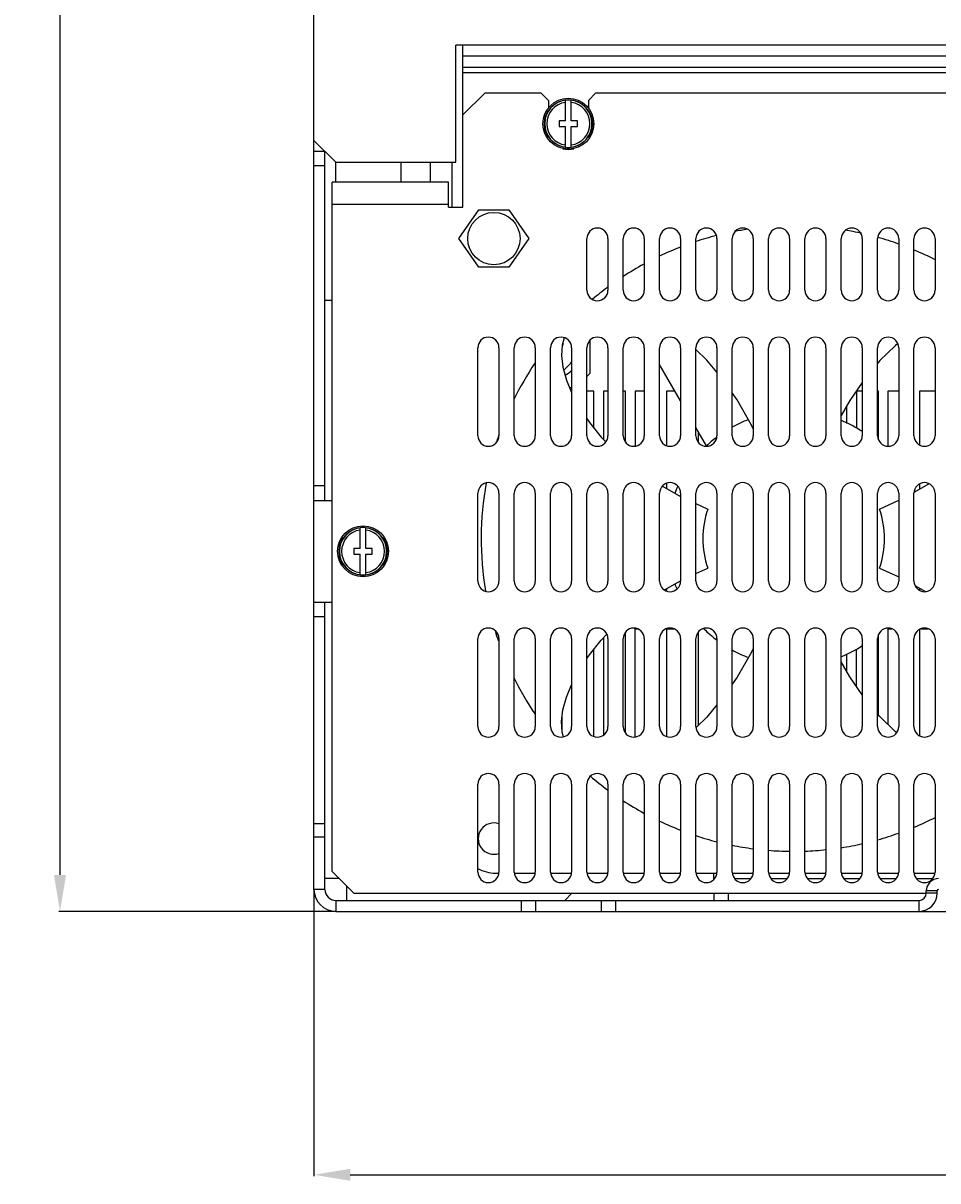
# Model space of a CAD drawing. Extents: x 1704 to 2064, y 119 to 421.
# Drawn here: x 1704 to 1830, y 119 to 278 of the extents above; entities that cross this region are included whole.
import ezdxf

# ---------------------------------------------------------------- set-up
doc = ezdxf.new("R2010")
doc.units = 0
doc.header["$LTSCALE"] = 5
doc.layers.get('0').update_dxf_attribs({"linetype": 'CONTINUOUS'})
doc.layers.get('DEFPOINTS').update_dxf_attribs({"linetype": 'CONTINUOUS'})
doc.layers.add('ALPHA', color=254, linetype='CONTINUOUS')
doc.layers.add('COTATION1', color=2, linetype='CONTINUOUS')
doc.dimstyles.get("Standard").update_dxf_attribs({"dimtxt": 0.18, "dimasz": 0.18, "dimexe": 0.18, "dimexo": 0.0625, "dimgap": 0.09, "dimtad": 0, "dimtih": 1, "dimtoh": 1, "dimzin": 0, "dimcen": 0.09, "dimazin": 3, "dimtfac": 1, "dimtofl": 0, "dimtmove": 0, "dimatfit": 3})

# ---------------------------------------------------------------- blocks, each defined once
blk = doc.blocks.new('*D1')
at = {"color": 0, "linetype": 'BYBLOCK'}
for p, q in [((1861.984, 421.111997), (1708.945366, 421.111997)), ((1709.125366, 416.111997), (1709.125366, 161.111997)), ((1747.010864, 156.111997), (1708.945366, 156.111997))]:
    blk.add_line(p, q, dxfattribs=at)
for points in [[(1708.292033, 416.111997), (1709.958699, 416.111997), (1709.125366, 421.111997)], [(1708.292033, 161.111997), (1709.958699, 161.111997), (1709.125366, 156.111997)]]:
    blk.add_solid(points, dxfattribs=at)
at = {"layer": 'DEFPOINTS', "color": 0, "linetype": 'BYBLOCK'}
for p in [(1862.0465, 421.111997), (1709.125366, 156.111997), (1747.073364, 156.111997)]:
    blk.add_point(p, dxfattribs=at)
at = {"color": 0, "linetype": 'BYBLOCK'}
blk.add_text('265', height=4, rotation=90, dxfattribs=at).set_placement((1708.125366, 283.278664))
blk = doc.blocks.new('*D2')
at = {"color": 0, "linetype": 'BYBLOCK'}
for p, q in [((1744.073364, 159.049497), (1744.073364, 119.709316)), ((2064.073364, 159.049497), (2064.073364, 119.709316)), ((1749.073364, 119.889316), (2059.073364, 119.889316))]:
    blk.add_line(p, q, dxfattribs=at)
for points in [[(1749.073364, 120.72265), (1749.073364, 119.055983), (1744.073364, 119.889316)], [(2059.073364, 120.72265), (2059.073364, 119.055983), (2064.073364, 119.889316)]]:
    blk.add_solid(points, dxfattribs=at)
at = {"layer": 'DEFPOINTS', "color": 0, "linetype": 'BYBLOCK'}
for p in [(1744.073364, 159.111997), (2064.073364, 159.111997), (2064.073364, 119.889316)]:
    blk.add_point(p, dxfattribs=at)
at = {"color": 0, "linetype": 'BYBLOCK'}
blk.add_text('320', height=4, dxfattribs=at).set_placement((1899.073364, 120.889316))

msp = doc.modelspace()

# ---------------------------------------------------------------- linework, layer by layer
at = {"layer": 'ALPHA'}
for p, q in [((1744.073364, 159.111997), (1744.073364, 388.111997)), ((1763.573364, 259.111997), (1763.573364, 275.213921)), ((1764.573364, 275.213921), (1763.573364, 275.213921)), ((2043.573364, 275.213921), (1764.573364, 275.213921)), ((1764.573364, 252.911997), (1764.573364, 275.213921)), ((2043.573364, 273.713921), (1764.573364, 273.713921)), ((2043.573364, 272.158407), (1764.573364, 272.158407)), ((2043.573364, 271.408407), (1764.573364, 271.408407)), ((1767.573364, 268.611997), (1764.573364, 265.611997)), ((1775.323364, 268.611997), (1767.573364, 268.611997)), ((1775.323364, 268.611997), (1776.323364, 267.611997)), ((1776.323364, 267.611997), (1776.323364, 266.563911)), ((1778.673364, 264.811997), (1778.673364, 267.648797)), ((1779.473364, 264.811997), (1779.473364, 267.648797)), ((1782.823364, 268.611997), (1781.823364, 267.611997)), ((1781.823364, 267.611997), (1781.823364, 266.563911)), ((2025.323364, 268.611997), (1782.823364, 268.611997)), ((1778.673364, 264.811997), (1777.823364, 264.811997)), ((1777.823364, 264.811997), (1777.823364, 264.011997)), ((1780.323364, 264.811997), (1779.473364, 264.811997)), ((1780.323364, 264.011997), (1780.323364, 264.811997)), ((1777.823364, 264.011997), (1778.673364, 264.011997)), ((1778.673364, 261.175198), (1778.673364, 264.011997)), ((1779.473364, 264.011997), (1780.323364, 264.011997)), ((1779.473364, 261.175198), (1779.473364, 264.011997)), ((1747.073364, 259.111997), (1744.073364, 262.111997)), ((1744.073364, 260.611997), (1745.573364, 260.611997)), ((1745.573364, 212.611997), (1745.573364, 260.611997)), ((1745.573364, 258.611997), (1744.073364, 258.611997)), ((1747.073364, 259.111997), (1763.573364, 259.111997)), ((1747.073364, 256.349051), (1747.073364, 259.111997)), ((1756.073364, 256.349051), (1756.073364, 259.111997)), ((1760.123364, 256.349051), (1760.123364, 259.111997)), ((1763.023364, 259.111997), (1763.023364, 252.911997)), ((1762.573364, 256.349051), (1746.573364, 256.349051)), ((1746.573364, 161.611997), (1746.573364, 256.348932)), ((1762.573364, 252.911997), (1762.573364, 256.348932)), ((1746.573364, 253.349051), (1762.573364, 253.349051)), ((1762.573364, 252.911997), (1764.573364, 252.911997)), ((1764.005591, 248.611997), (1766.767819, 252.561997)), ((1766.767819, 252.561997), (1770.883364, 252.561997)), ((1770.883364, 252.561997), (1773.645591, 248.611997)), ((1766.767819, 244.661997), (1764.005591, 248.611997)), ((1773.645591, 248.611997), (1770.879479, 244.661997)), ((1781.623364, 241.511997), (1781.623364, 248.611997)), ((1784.523364, 248.611997), (1784.523364, 241.511997)), ((1786.623364, 241.511997), (1786.623364, 248.611997)), ((1789.523364, 248.611997), (1789.523364, 241.511997)), ((1791.623364, 241.511997), (1791.623364, 248.611997)), ((1794.523364, 248.611997), (1794.523364, 241.511997)), ((1796.623364, 241.511997), (1796.623364, 248.611997)), ((1799.523364, 248.611997), (1799.523364, 241.511997)), ((1801.623364, 241.511997), (1801.623364, 248.611997)), ((1804.523364, 248.611997), (1804.523364, 241.511997)), ((1806.623364, 241.511997), (1806.623364, 248.611997)), ((1809.523364, 248.611997), (1809.523364, 241.511997)), ((1811.623364, 241.511997), (1811.623364, 248.611997)), ((1814.523364, 248.611997), (1814.523364, 241.511997)), ((1816.623364, 241.511997), (1816.623364, 248.611997)), ((1819.523364, 248.611997), (1819.523364, 241.511997)), ((1821.623364, 241.511997), (1821.623364, 248.611997)), ((1824.523364, 248.611997), (1824.523364, 241.511997)), ((1826.623364, 241.511997), (1826.623364, 248.611997)), ((1829.523364, 248.611997), (1829.523364, 241.511997)), ((1770.879479, 244.661997), (1766.767819, 244.661997)), ((1746.573364, 240.111997), (1745.573364, 240.111997)), ((1778.213318, 233.818506), (1778.382765, 234.111997)), ((1778.382765, 234.111997), (1778.304959, 234.246761)), ((1782.073364, 230.111997), (1782.073364, 234.65421)), ((1824.409661, 234.171869), (1824.028537, 233.865823)), ((1766.623364, 221.511997), (1766.623364, 233.611997)), ((1769.523364, 233.611997), (1769.523364, 221.511997)), ((1771.623364, 221.511997), (1771.623364, 233.611997)), ((1774.523364, 233.611997), (1774.523364, 221.511997)), ((1776.623364, 221.511997), (1776.623364, 233.611997)), ((1779.523364, 233.611997), (1779.523364, 221.511997)), ((1781.623364, 221.511997), (1781.623364, 233.611997)), ((1784.523364, 233.611997), (1784.523364, 221.511997)), ((1786.623364, 221.511997), (1786.623364, 233.611997)), ((1789.523364, 233.611997), (1789.523364, 221.511997)), ((1791.623364, 221.511997), (1791.623364, 233.611997)), ((1794.523364, 233.611997), (1794.523364, 221.511997)), ((1796.623364, 221.511997), (1796.623364, 233.611997)), ((1799.523364, 233.611997), (1799.523364, 221.511997)), ((1801.623364, 221.511997), (1801.623364, 233.611997)), ((1804.523364, 233.611997), (1804.523364, 221.511997)), ((1806.623364, 221.511997), (1806.623364, 233.611997)), ((1809.523364, 233.611997), (1809.523364, 221.511997)), ((1811.623364, 221.511997), (1811.623364, 233.611997)), ((1814.523364, 233.611997), (1814.523364, 221.511997)), ((1816.623364, 221.511997), (1816.623364, 233.611997)), ((1819.523364, 233.611997), (1819.523364, 221.511997)), ((1821.623364, 221.511997), (1821.623364, 233.611997)), ((1824.523364, 233.611997), (1824.523364, 221.511997)), ((1826.623364, 221.511997), (1826.623364, 233.611997)), ((1829.523364, 233.611997), (1829.523364, 221.511997)), ((1794.523364, 226.295387), (1791.623364, 231.318335)), ((1781.623364, 229.661997), (1782.073364, 230.111997)), ((1779.523364, 228.111997), (1779.244994, 228.111997)), ((1782.598364, 227.611997), (1781.623364, 227.611997)), ((1782.598364, 222.554648), (1782.598364, 227.611997)), ((1783.898364, 227.611997), (1783.898364, 221.008282)), ((1784.523364, 227.611997), (1783.898364, 227.611997)), ((1786.948364, 227.611997), (1786.623364, 227.611997)), ((1786.948364, 220.635897), (1786.948364, 227.611997)), ((1788.248364, 227.611997), (1788.248364, 220.096807)), ((1789.523364, 227.611997), (1788.248364, 227.611997)), ((1792.598364, 227.611997), (1792.598364, 220.15648)), ((1793.763219, 227.611997), (1792.598364, 227.611997)), ((1819.523364, 227.611997), (1818.698364, 227.611997)), ((1818.698364, 227.611997), (1818.698364, 222.566127)), ((1821.748364, 227.611997), (1821.623364, 227.611997)), ((1821.748364, 220.935218), (1821.748364, 227.611997)), ((1823.048364, 227.611997), (1823.048364, 220.06697)), ((1824.523364, 227.611997), (1823.048364, 227.611997)), ((1827.398364, 227.611997), (1827.398364, 220.252626)), ((1829.523364, 227.611997), (1827.398364, 227.611997)), ((1817.398364, 223.187751), (1817.398364, 225.638581)), ((1783.592652, 221.319363), (1784.225059, 220.675849)), ((1798.0909, 220.116234), (1796.623364, 222.65808)), ((1796.948364, 222.095164), (1796.948364, 220.635897)), ((1792.598364, 214.967514), (1792.598364, 214.252666)), ((1826.647134, 213.731495), (1828.685731, 214.913218)), ((1745.573364, 214.611997), (1744.073364, 214.611997)), ((1766.623364, 201.511997), (1766.623364, 213.611997)), ((1769.523364, 213.611997), (1769.523364, 201.511997)), ((1771.623364, 201.511997), (1771.623364, 213.611997)), ((1774.523364, 213.611997), (1774.523364, 201.511997)), ((1776.623364, 201.511997), (1776.623364, 213.611997)), ((1779.523364, 213.611997), (1779.523364, 201.511997)), ((1781.623364, 201.511997), (1781.623364, 213.611997)), ((1784.523364, 213.611997), (1784.523364, 201.511997)), ((1786.623364, 201.511997), (1786.623364, 213.611997)), ((1789.523364, 213.611997), (1789.523364, 201.511997)), ((1791.623364, 201.511997), (1791.623364, 213.611997)), ((1792.015888, 214.589154), (1794.523019, 213.140818)), ((1794.523364, 213.611997), (1794.523364, 201.511997)), ((1796.623364, 201.511997), (1796.623364, 213.611997)), ((1799.523364, 213.611997), (1799.523364, 201.511997)), ((1801.623364, 201.511997), (1801.623364, 213.611997)), ((1804.523364, 213.611997), (1804.523364, 201.511997)), ((1806.623364, 201.511997), (1806.623364, 213.611997)), ((1809.523364, 213.611997), (1809.523364, 201.511997)), ((1811.623364, 201.511997), (1811.623364, 213.611997)), ((1814.523364, 213.611997), (1814.523364, 201.511997)), ((1816.623364, 201.511997), (1816.623364, 213.611997)), ((1819.523364, 213.611997), (1819.523364, 201.511997)), ((1821.623364, 201.511997), (1821.623364, 213.611997)), ((1824.523364, 213.611997), (1824.523364, 201.511997)), ((1826.623364, 201.511997), (1826.623364, 213.611997)), ((1827.398364, 214.871368), (1827.398364, 214.166964)), ((1829.523364, 213.611997), (1829.523364, 201.511997)), ((1744.073364, 212.611997), (1746.573364, 212.611997)), ((1796.623364, 212.167935), (1798.248705, 211.415074)), ((1821.898023, 211.415074), (1824.523364, 212.633175)), ((1750.423364, 206.011997), (1750.423364, 208.848797)), ((1751.223364, 206.011997), (1751.223364, 208.848797)), ((1749.573364, 206.011997), (1749.573364, 205.211997)), ((1750.423364, 206.011997), (1749.573364, 206.011997)), ((1752.073364, 206.011997), (1751.223364, 206.011997)), ((1752.073364, 205.211997), (1752.073364, 206.011997)), ((1749.573364, 205.211997), (1750.423364, 205.211997)), ((1750.423364, 202.375198), (1750.423364, 205.211997)), ((1751.223364, 205.211997), (1752.073364, 205.211997)), ((1751.223364, 202.375198), (1751.223364, 205.211997)), ((1796.623364, 202.556059), (1798.248705, 203.30892)), ((1821.898023, 203.30892), (1824.523364, 202.090819)), ((1792.315558, 200.307955), (1794.492447, 201.565515)), ((1826.74989, 200.932933), (1828.206622, 200.088504)), ((1792.598364, 200.471329), (1792.598364, 200.15648)), ((1827.398364, 200.55703), (1827.398364, 200.252626)), ((1744.073364, 198.611997), (1746.573364, 198.611997)), ((1745.573364, 159.111997), (1745.573364, 198.611997)), ((1745.573364, 196.611997), (1744.073364, 196.611997)), ((1783.592652, 193.404631), (1784.384158, 194.210038)), ((1786.943364, 180.64338), (1786.943364, 194.480615)), ((1788.243364, 194.961997), (1788.243364, 180.095812)), ((1788.243364, 194.961997), (1788.576098, 194.961997)), ((1792.593364, 194.961997), (1792.593364, 180.157475)), ((1792.593364, 194.961997), (1793.576098, 194.961997)), ((1796.943364, 194.480615), (1796.943364, 181.668701)), ((1823.043364, 194.961997), (1823.043364, 181.824364)), ((1823.043364, 194.961997), (1823.576098, 194.961997)), ((1827.393364, 194.868027), (1827.393364, 180.255967)), ((1827.57063, 194.961997), (1828.576098, 194.961997)), ((1766.623364, 181.511997), (1766.623364, 193.611997)), ((1769.523364, 193.611997), (1769.523364, 181.511997)), ((1771.623364, 181.511997), (1771.623364, 193.611997)), ((1774.523364, 193.611997), (1774.523364, 181.511997)), ((1776.623364, 181.511997), (1776.623364, 193.611997)), ((1779.523364, 193.611997), (1779.523364, 181.511997)), ((1781.623364, 181.511997), (1781.623364, 193.611997)), ((1783.893364, 193.710624), (1783.893364, 180.349512)), ((1784.523364, 193.611997), (1784.523364, 181.511997)), ((1786.623364, 181.511997), (1786.623364, 193.611997)), ((1789.523364, 193.611997), (1789.523364, 181.511997)), ((1791.623364, 181.511997), (1791.623364, 193.611997)), ((1794.523364, 193.611997), (1794.523364, 181.511997)), ((1796.623364, 181.511997), (1796.623364, 193.611997)), ((1799.523364, 193.611997), (1799.523364, 181.511997)), ((1801.623364, 181.511997), (1801.623364, 193.611997)), ((1804.523364, 193.611997), (1804.523364, 181.511997)), ((1806.623364, 181.511997), (1806.623364, 193.611997)), ((1809.523364, 193.611997), (1809.523364, 181.511997)), ((1811.623364, 181.511997), (1811.623364, 193.611997)), ((1814.523364, 193.611997), (1814.523364, 181.511997)), ((1816.623364, 181.511997), (1816.623364, 193.611997)), ((1819.523364, 193.611997), (1819.523364, 181.511997)), ((1821.623364, 181.511997), (1821.623364, 193.611997)), ((1821.743364, 183.145161), (1821.743364, 194.181293)), ((1824.523364, 193.611997), (1824.523364, 181.511997)), ((1826.623364, 181.511997), (1826.623364, 193.611997)), ((1829.523364, 193.611997), (1829.523364, 181.511997)), ((1782.593364, 180.157475), (1782.593364, 192.163135)), ((1817.393364, 189.094049), (1817.393364, 191.533853)), ((1818.693364, 192.155476), (1818.693364, 187.09401)), ((1778.243364, 180.694724), (1778.243364, 183.184297)), ((1824.235719, 180.691802), (1824.028537, 180.858172)), ((1766.623364, 161.511997), (1766.623364, 173.611997)), ((1769.523364, 173.611997), (1769.523364, 161.511997)), ((1771.623364, 161.511997), (1771.623364, 173.611997)), ((1774.523364, 173.611997), (1774.523364, 161.511997)), ((1776.623364, 161.511997), (1776.623364, 173.611997)), ((1779.523364, 173.611997), (1779.523364, 161.511997)), ((1781.623364, 161.511997), (1781.623364, 173.611997)), ((1784.523364, 173.611997), (1784.523364, 161.511997)), ((1786.623364, 161.511997), (1786.623364, 173.611997)), ((1789.523364, 173.611997), (1789.523364, 161.511997)), ((1791.623364, 161.511997), (1791.623364, 173.611997)), ((1794.523364, 173.611997), (1794.523364, 161.511997)), ((1796.623364, 161.511997), (1796.623364, 173.611997)), ((1799.523364, 173.611997), (1799.523364, 161.511997)), ((1801.623364, 161.511997), (1801.623364, 173.611997)), ((1804.523364, 173.611997), (1804.523364, 161.511997)), ((1806.623364, 161.511997), (1806.623364, 173.611997)), ((1809.523364, 173.611997), (1809.523364, 161.511997)), ((1811.623364, 161.511997), (1811.623364, 173.611997)), ((1814.523364, 173.611997), (1814.523364, 161.511997)), ((1816.623364, 161.511997), (1816.623364, 173.611997)), ((1819.523364, 173.611997), (1819.523364, 161.511997)), ((1821.623364, 161.511997), (1821.623364, 173.611997)), ((1824.523364, 173.611997), (1824.523364, 161.511997)), ((1826.623364, 161.511997), (1826.623364, 173.611997)), ((1829.523364, 173.611997), (1829.523364, 161.511997)), ((1745.573364, 168.146463), (1744.073364, 168.146463)), ((1745.573364, 166.327948), (1744.073364, 166.327948)), ((1749.573364, 158.611997), (1746.573364, 161.611997)), ((1769.073364, 161.361997), (1769.493527, 161.361997)), ((1771.653201, 161.361997), (1774.493527, 161.361997)), ((1776.653201, 161.361997), (1779.493527, 161.361997)), ((1781.653201, 161.361997), (1784.493527, 161.361997)), ((1786.653201, 161.361997), (1789.493527, 161.361997)), ((1791.653201, 161.361997), (1794.493527, 161.361997)), ((1796.653201, 161.361997), (1799.493527, 161.361997)), ((1799.073364, 160.469784), (1799.073364, 161.361997)), ((1801.653201, 161.361997), (1804.493527, 161.361997)), ((1806.653201, 161.361997), (1809.493527, 161.361997)), ((1811.653201, 161.361997), (1814.493527, 161.361997)), ((1816.653201, 161.361997), (1819.493527, 161.361997)), ((1821.653201, 161.361997), (1824.493527, 161.361997)), ((1826.653201, 161.361997), (1829.493527, 161.361997)), ((1747.573364, 160.611997), (1745.573364, 160.611997)), ((1748.573364, 157.611997), (1748.573364, 159.611997)), ((1799.073364, 160.611997), (1799.182395, 160.611997)), ((1801.964333, 160.611997), (1804.182395, 160.611997)), ((1806.964333, 160.611997), (1809.182395, 160.611997)), ((1811.964333, 160.611997), (1814.182395, 160.611997)), ((1816.964333, 160.611997), (1819.182395, 160.611997)), ((1821.964333, 160.611997), (1824.182395, 160.611997)), ((1826.964333, 160.611997), (1829.182395, 160.611997)), ((1745.573364, 159.111997), (1744.073364, 159.111997)), ((1747.073364, 157.611997), (1827.323364, 157.611997)), ((1747.073364, 157.611997), (1747.073364, 156.111997)), ((1749.573364, 158.611997), (1828.323364, 158.611997)), ((1772.573364, 157.611997), (1772.573364, 156.111997)), ((1774.573364, 157.611997), (1774.573364, 156.111997)), ((1779.573364, 158.611997), (1778.573364, 157.611997)), ((1783.573364, 157.611997), (1783.573364, 156.111997)), ((1785.573364, 157.611997), (1785.573364, 156.111997)), ((1799.073364, 158.611997), (1799.073364, 157.611997)), ((1801.073364, 158.611997), (1801.073364, 157.611997)), ((1827.323364, 156.111997), (1827.323364, 157.611997)), ((1828.323364, 158.611997), (1828.323364, 158.911997)), ((1829.823364, 158.911997), (1828.323364, 158.911997)), ((1829.823364, 158.611997), (1828.323364, 158.611997)), ((1829.823364, 158.611997), (1829.823364, 158.911997)), ((1747.073364, 156.111997), (2061.073364, 156.111997))]:
    msp.add_line(p, q, dxfattribs=at)
for points in [[(1778.511178, 234.97491), (1778.222476, 233.955516), (1778.126944, 232.526315), (1778.316068, 230.923557), (1778.81234, 229.145128), (1779.523364, 227.447277)], [(1799.523364, 230.239334), (1798.11113, 231.919222), (1796.623364, 233.366608)], [(1824.028537, 233.865823), (1821.954307, 231.831556), (1821.623364, 231.435066)], [(1819.523364, 228.832814), (1817.811144, 226.351479), (1816.623364, 224.300106)], [(1804.523364, 222.477898), (1804.291252, 222.978185), (1802.285219, 226.430969), (1801.623364, 227.385072)], [(1781.623364, 223.858173), (1781.964754, 223.341833), (1783.592652, 221.319363)], [(1781.623364, 190.865821), (1781.964754, 191.382162), (1783.592652, 193.404631)], [(1804.523364, 192.246096), (1804.291252, 191.745809), (1802.285219, 188.293025), (1801.623364, 187.338922)], [(1819.523364, 185.89118), (1817.811144, 188.372515), (1816.623364, 190.423888)], [(1778.403936, 180.127752), (1778.222476, 180.768478), (1778.126944, 182.197679), (1778.316068, 183.800437), (1778.81234, 185.578866), (1779.523364, 187.276717)], [(1799.523364, 184.484661), (1798.11113, 182.804773), (1796.70064, 181.432565)], [(1824.028537, 180.858172), (1821.954307, 182.892438), (1821.623364, 183.288928)]]:
    msp.add_lwpolyline(points, dxfattribs=at)
for centre, radius in [((1779.073364, 264.411997), 3.5), ((1779.073364, 264.411997), 3.3), ((1768.823364, 248.611997), 3.6), ((1750.823364, 205.611997), 3.5), ((1750.823364, 205.611997), 3.3)]:
    msp.add_circle(centre, radius, dxfattribs=at)
for centre, radius, start, end in [((1779.073364, 264.411997), 3.249921, 97.069888, 262.930112), ((1779.073364, 264.411997), 3.261422, 82.95517, 97.04483), ((1779.073364, 264.411997), 3.249921, 277.069888, 82.930112), ((1779.073364, 264.411997), 2.949998, 97.79293, 262.20707), ((1779.073364, 264.411997), 2.949998, 277.79293, 82.20707), ((1779.073364, 264.411997), 3.261422, 262.95517, 277.04483), ((1779.073364, 263.611997), 2.75, 254.203329, 285.796671), ((1783.073364, 248.611997), 1.45, 0, 180), ((1788.073364, 248.611997), 1.45, 0, 180), ((1793.073364, 248.611997), 1.45, 0, 180), ((1798.073364, 248.611997), 1.45, 0, 180), ((1803.073364, 248.611997), 1.45, 0, 180), ((1808.073364, 248.611997), 1.45, 0, 180), ((1813.073364, 248.611997), 1.45, 0, 180), ((1818.073364, 248.611997), 1.45, 0, 180), ((1823.073364, 248.611997), 1.45, 0, 180), ((1828.073364, 248.611997), 1.45, 0, 180), ((1810.073364, 207.361997), 43, 104.329849, 108.261841), ((1810.073364, 207.361997), 43, 98.474059, 100.916828), ((1810.073364, 207.361997), 43, 77.483811, 80.498018), ((1810.073364, 207.361997), 43, 70.313426, 74.367787), ((1810.073364, 207.361997), 43, 111.25481, 115.435496), ((1810.073364, 207.361997), 43, 63.045314, 67.320499), ((1810.073364, 207.361997), 43, 118.628448, 123.063511), ((1783.073364, 241.511997), 1.45, 180, 0), ((1810.073364, 207.361997), 43, 126.562399, 130.0683), ((1788.073364, 241.511997), 1.45, 180, 0), ((1793.073364, 241.511997), 1.45, 180, 0), ((1798.073364, 241.511997), 1.45, 180, 0), ((1803.073364, 241.511997), 1.45, 180, 0), ((1808.073364, 241.511997), 1.45, 180, 0), ((1813.073364, 241.511997), 1.45, 180, 0), ((1818.073364, 241.511997), 1.45, 180, 0), ((1823.073364, 241.511997), 1.45, 180, 0), ((1828.073364, 241.511997), 1.45, 180, 0), ((1768.073364, 233.611997), 1.45, 0, 180), ((1773.073364, 233.611997), 1.45, 0, 180), ((1778.073364, 233.611997), 1.45, 0, 180), ((1783.073364, 233.611997), 1.45, 0, 180), ((1788.073364, 233.611997), 1.45, 0, 180), ((1793.073364, 233.611997), 1.45, 0, 180), ((1798.073364, 233.611997), 1.45, 0, 180), ((1803.073364, 233.611997), 1.45, 0, 180), ((1808.073364, 233.611997), 1.45, 0, 180), ((1813.073364, 233.611997), 1.45, 0, 180), ((1818.073364, 233.611997), 1.45, 0, 180), ((1823.073364, 233.611997), 1.45, 0, 180), ((1828.073364, 233.611997), 1.45, 0, 180), ((1810.073364, 207.361997), 43, 145.886927, 153.609031), ((1776.073364, 234.111997), 4.25, 303.498098, 324.385839), ((1776.073364, 234.111997), 5, 300.712826, 313.776393), ((1810.073364, 207.361997), 17.5, 110.798771, 118.933333), ((1810.073364, 207.361997), 17.5, 57.21867, 67.967018), ((1768.073364, 221.511997), 1.45, 180, 0), ((1810.073364, 207.361997), 43, 160.764826, 161.751415), ((1773.073364, 221.511997), 1.45, 180, 0), ((1778.073364, 221.511997), 1.45, 180, 0), ((1783.073364, 221.511997), 1.45, 180, 0), ((1788.073364, 221.511997), 1.45, 180, 0), ((1793.073364, 221.511997), 1.45, 180, 0), ((1798.073364, 221.511997), 1.45, 180, 0), ((1803.073364, 221.511997), 1.45, 180, 0), ((1808.073364, 221.511997), 1.45, 180, 0), ((1813.073364, 221.511997), 1.45, 180, 0), ((1818.073364, 221.511997), 1.45, 180, 0), ((1823.073364, 221.511997), 1.45, 180, 0), ((1828.073364, 221.511997), 1.45, 180, 0), ((1810.073364, 207.361997), 17.5, 127.440865, 133.233194), ((1768.073364, 213.611997), 1.45, 0, 180), ((1810.073364, 207.361997), 43, 169.725786, 189.703551), ((1773.073364, 213.611997), 1.45, 0, 180), ((1778.073364, 213.611997), 1.45, 0, 180), ((1783.073364, 213.611997), 1.45, 0, 180), ((1788.073364, 213.611997), 1.45, 0, 180), ((1793.073364, 213.611997), 1.45, 0, 180), ((1798.073364, 213.611997), 1.45, 0, 180), ((1803.073364, 213.611997), 1.45, 0, 180), ((1808.073364, 213.611997), 1.45, 0, 180), ((1813.073364, 213.611997), 1.45, 0, 180), ((1818.073364, 213.611997), 1.45, 0, 180), ((1823.073364, 213.611997), 1.45, 0, 180), ((1828.073364, 213.611997), 1.45, 0, 180), ((1810.073364, 207.361997), 17.5, 155.719449, 159.202456), ((1810.073364, 207.361997), 12.5, 161.08009, 198.91991), ((1810.073364, 207.361997), 12.5, 341.08009, 18.91991), ((1750.823364, 205.611997), 3.249921, 97.069888, 262.930112), ((1750.823364, 205.611997), 2.949998, 97.79293, 262.20707), ((1750.823364, 205.611997), 3.261422, 82.95517, 97.04483), ((1750.823364, 205.611997), 3.249921, 277.069888, 82.930112), ((1750.823364, 205.611997), 2.949998, 277.79293, 82.20707), ((1750.823364, 205.611997), 3.261422, 262.95517, 277.04483), ((1768.073364, 201.511997), 1.45, 180, 0), ((1773.073364, 201.511997), 1.45, 180, 0), ((1778.073364, 201.511997), 1.45, 180, 0), ((1783.073364, 201.511997), 1.45, 180, 0), ((1788.073364, 201.511997), 1.45, 180, 0), ((1793.073364, 201.511997), 1.45, 180, 0), ((1810.073364, 207.361997), 17.5, 200.891544, 203.342893), ((1798.073364, 201.511997), 1.45, 180, 0), ((1803.073364, 201.511997), 1.45, 180, 0), ((1808.073364, 201.511997), 1.45, 180, 0), ((1813.073364, 201.511997), 1.45, 180, 0), ((1818.073364, 201.511997), 1.45, 180, 0), ((1823.073364, 201.511997), 1.45, 180, 0), ((1828.073364, 201.511997), 1.45, 180, 0), ((1768.073364, 193.611997), 1.45, 0, 180), ((1810.073364, 207.361997), 43, 197.159353, 199.064104), ((1773.073364, 193.611997), 1.45, 0, 180), ((1778.073364, 193.611997), 1.45, 0, 180), ((1783.073364, 193.611997), 1.45, 0, 180), ((1788.073364, 193.611997), 1.45, 0, 180), ((1793.073364, 193.611997), 1.45, 0, 180), ((1798.073364, 193.611997), 1.45, 0, 180), ((1810.073364, 207.361997), 17.5, 225.13813, 232.794914), ((1803.073364, 193.611997), 1.45, 0, 180), ((1808.073364, 193.611997), 1.45, 0, 180), ((1813.073364, 193.611997), 1.45, 0, 180), ((1818.073364, 193.611997), 1.45, 0, 180), ((1823.073364, 193.611997), 1.45, 0, 180), ((1828.073364, 193.611997), 1.45, 0, 180), ((1810.073364, 207.361997), 17.5, 292.032982, 302.78133), ((1810.073364, 207.361997), 17.5, 241.066667, 249.292596), ((1810.073364, 207.361997), 43, 206.390969, 214.113073), ((1768.073364, 181.511997), 1.45, 180, 0), ((1773.073364, 181.511997), 1.45, 180, 0), ((1778.073364, 181.511997), 1.45, 180, 0), ((1783.073364, 181.511997), 1.45, 180, 0), ((1788.073364, 181.511997), 1.45, 180, 0), ((1793.073364, 181.511997), 1.45, 180, 0), ((1798.073364, 181.511997), 1.45, 180, 0), ((1803.073364, 181.511997), 1.45, 180, 0), ((1808.073364, 181.511997), 1.45, 180, 0), ((1813.073364, 181.511997), 1.45, 180, 0), ((1818.073364, 181.511997), 1.45, 180, 0), ((1823.073364, 181.511997), 1.45, 180, 0), ((1828.073364, 181.511997), 1.45, 180, 0), ((1768.073364, 173.611997), 1.45, 0, 180), ((1773.073364, 173.611997), 1.45, 0, 180), ((1778.073364, 173.611997), 1.45, 0, 180), ((1783.073364, 173.611997), 1.45, 0, 180), ((1810.073364, 207.361997), 43, 229.462315, 233.437601), ((1788.073364, 173.611997), 1.45, 0, 180), ((1793.073364, 173.611997), 1.45, 0, 180), ((1798.073364, 173.611997), 1.45, 0, 180), ((1803.073364, 173.611997), 1.45, 0, 180), ((1808.073364, 173.611997), 1.45, 0, 180), ((1813.073364, 173.611997), 1.45, 0, 180), ((1818.073364, 173.611997), 1.45, 0, 180), ((1823.073364, 173.611997), 1.45, 0, 180), ((1828.073364, 173.611997), 1.45, 0, 180), ((1810.073364, 207.361997), 43, 236.936489, 241.371552), ((1810.073364, 207.361997), 43, 292.679501, 296.954686), ((1768.823364, 166.111997), 2.15, 70.820289, 289.179711), ((1810.073364, 207.361997), 43, 244.564504, 248.74519), ((1810.073364, 207.361997), 43, 251.738159, 255.768998), ((1810.073364, 207.361997), 43, 285.595142, 289.686574), ((1810.073364, 207.361997), 43, 258.639082, 262.577744), ((1810.073364, 207.361997), 43, 265.386478, 269.266516), ((1810.073364, 207.361997), 43, 272.069751, 275.952157), ((1810.073364, 207.361997), 43, 278.767718, 282.727938), ((1769.073364, 166.361997), 5, 240.487935, 270), ((1768.073364, 161.511997), 1.45, 180, 0), ((1773.073364, 161.511997), 1.45, 180, 0), ((1778.073364, 161.511997), 1.45, 180, 0), ((1783.073364, 161.511997), 1.45, 180, 0), ((1788.073364, 161.511997), 1.45, 180, 0), ((1793.073364, 161.511997), 1.45, 180, 0), ((1798.073364, 161.511997), 1.45, 180, 0), ((1803.073364, 161.511997), 1.45, 180, 0), ((1808.073364, 161.511997), 1.45, 180, 0), ((1813.073364, 161.511997), 1.45, 180, 0), ((1818.073364, 161.511997), 1.45, 180, 0), ((1823.073364, 161.511997), 1.45, 180, 0), ((1828.073364, 161.511997), 1.45, 180, 0), ((1830.023364, 158.911997), 1.7, 90, 180), ((1747.073364, 159.111997), 3, 180, 270), ((1747.073364, 159.111997), 1.5, 180, 270), ((1827.323364, 158.611997), 2.5, 270, 0), ((1827.323364, 158.611997), 1, 270, 0), ((1830.023364, 158.911997), 0.2, 90, 180)]:
    msp.add_arc(centre, radius, start, end, dxfattribs=at)

# ---------------------------------------------------------------- dimensions: what is measured, and where the dimension line sits
at = {"layer": 'COTATION1'}
dim = msp.add_linear_dim(base=(1709.125366, 156.111997), p1=(1862.0465, 421.111997), p2=(1747.073364, 156.111997), angle=90, dimstyle='Standard', override={"dimasz": 5}, dxfattribs=at)
dim.commit()
dim.dimension.update_dxf_attribs({"geometry": '*D1', "text_midpoint": (1706.125366, 288.611997)})
dim = msp.add_linear_dim(base=(2064.073364, 119.889316), p1=(1744.073364, 159.111997), p2=(2064.073364, 159.111997), dimstyle='Standard', override={"dimasz": 5}, dxfattribs=at)
dim.commit()
dim.dimension.update_dxf_attribs({"geometry": '*D2', "text_midpoint": (1904.073364, 122.889316)})

doc.saveas('drawing.dxf')
